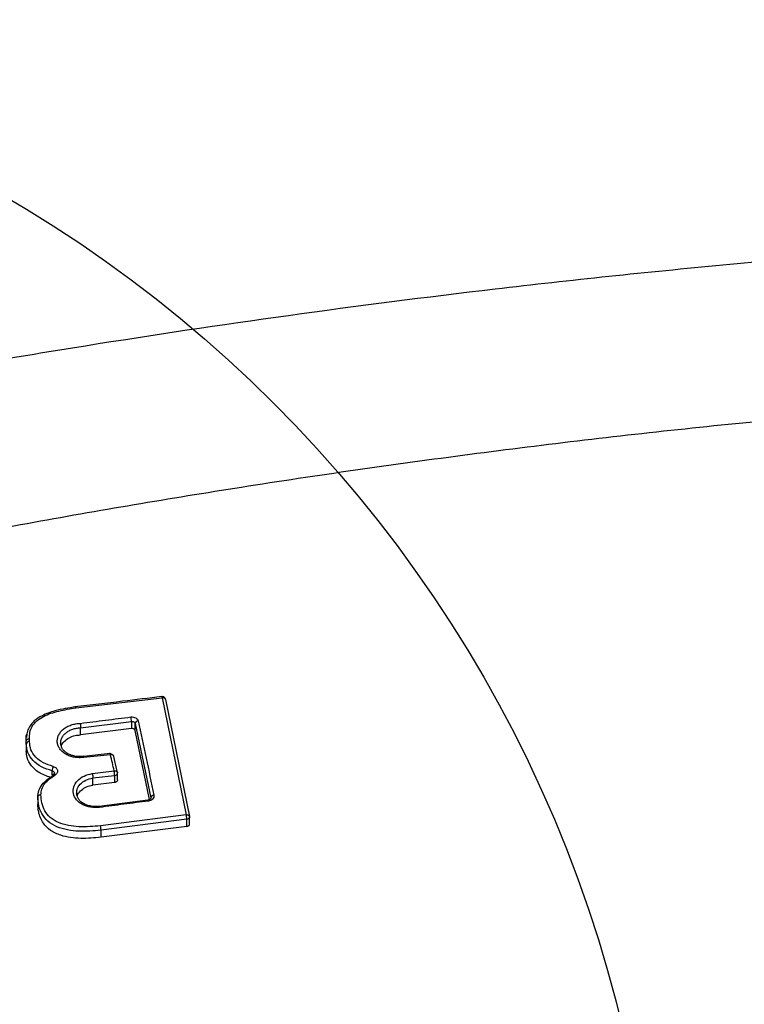
# Model space of a CAD drawing. Units: millimetres. Extents: x 16386 to 23928, y 19786 to 26065.
# Drawn here: x 21480 to 21591, y 22410 to 22561 of the extents above; entities that cross this region are included whole.
import ezdxf

# ---------------------------------------------------------------- set-up
doc = ezdxf.new("R2010")
doc.units = ezdxf.units.MM
doc.header["$LTSCALE"] = 200
doc.layers.add('OTWORY_MONTAŻOWE', color=1, linetype='Continuous')

msp = doc.modelspace()

# ---------------------------------------------------------------- linework, layer by layer
at = {"color": 7, "linetype": 'Continuous', "lineweight": 25}
for p, q in [((21488.91, 22455.59), (21502.11, 22457.16)), ((21502.11, 22457.16), (21505.78, 22439.26)), ((21502.62, 22456.88), (21506.29, 22438.99)), ((21489.66, 22452.55), (21497.41, 22453.53)), ((21489.66, 22452.55), (21489.66, 22452.55)), ((21489.66, 22451.47), (21489.66, 22452.55)), ((21497.41, 22453.53), (21497.41, 22452.45)), ((21497.98, 22453.22), (21500.36, 22441.86)), ((21497.98, 22452.15), (21497.98, 22453.22)), ((21481.47, 22451.62), (21481.37, 22451.1)), ((21497.41, 22452.45), (21489.66, 22451.47)), ((21500.18, 22441.61), (21497.98, 22452.15)), ((21481.35, 22450.75), (21481.35, 22450.72)), ((21481.35, 22449.95), (21481.35, 22449.67)), ((21481.36, 22450.12), (21481.36, 22450.55)), ((21481.36, 22450.12), (21481.36, 22449.05)), ((21481.84, 22450.46), (21481.84, 22450.88)), ((21494.18, 22448.61), (21490.07, 22448.19)), ((21494.15, 22448.61), (21494.06, 22448.64)), ((21495.28, 22445.7), (21494.72, 22448.17)), ((21491.53, 22444.9), (21494.85, 22445.29)), ((21494.85, 22445.29), (21494.85, 22444.21)), ((21495.29, 22445.64), (21495.28, 22445.7)), ((21495.29, 22444.59), (21495.29, 22445.64)), ((21491.53, 22443.82), (21491.53, 22444.9)), ((21494.85, 22444.21), (21491.53, 22443.82)), ((21483.1, 22441.98), (21483.1, 22440.91)), ((21489.15, 22442.22), (21489.04, 22442.6)), ((21499.94, 22441.53), (21492.48, 22440.56)), ((21505.78, 22439.26), (21492.69, 22437.59)), ((21506.3, 22437.79), (21506.3, 22438.99)), ((21505.87, 22438.58), (21492.77, 22436.91)), ((21505.87, 22437.5), (21492.77, 22435.83)), ((21505.87, 22437.5), (21505.87, 22438.58)), ((21492.77, 22435.83), (21492.77, 22436.91))]:
    msp.add_line(p, q, dxfattribs=at)
at = {"color": 1, "linetype": 'Continuous', "lineweight": 25}
for p, q in [((21485.32, 22445.33), (21485.32, 22445.99)), ((21500.36, 22441.86), (21500.36, 22441.75))]:
    msp.add_line(p, q, dxfattribs=at)
at = {"color": 7, "linetype": 'Continuous', "lineweight": 25, "flags": 128}
msp.add_lwpolyline([(21485.48, 22445.31), (21485.48, 22445.38), (21485.49, 22445.42), (21485.52, 22445.46), (21485.56, 22445.48), (21485.6, 22445.47), (21485.66, 22445.46), (21485.72, 22445.42), (21485.78, 22445.37)], dxfattribs=at)
at = {"color": 7, "linetype": 'Continuous', "lineweight": 25}
for centre, radius, start, end in [((21492.02, 22453.21), 5.4, 3.3733, 10.6803), ((21498.46, 22453.11), 0.5, 90.7187, 167.0474), ((21481.78, 22450.02), 0.438, 82.0471, 166.6609), ((21487.14, 22445.93), 1.82, 156.6506, 178.2586), ((21500.84, 22441.74), 0.501, 90.6273, 166.5723), ((21492.21, 22440.39), 0.328, 1.9893, 32.9125)]:
    msp.add_arc(centre, radius, start, end, dxfattribs=at)
at = {"color": 1, "linetype": 'Continuous', "lineweight": 25}
for centre, radius, start, end in [((21494.88, 22445.71), 0.415, 266.7565, 351.1368), ((21499.71, 22441.37), 0.284, 359.3632, 35.1628)]:
    msp.add_arc(centre, radius, start, end, dxfattribs=at)
at = {"color": 7, "linetype": 'Continuous', "lineweight": 25}
for points, knots in [([(21335.29, 22477.58), (21345.67, 22480.33), (21366.24, 22485.77), (21397.11, 22493.04), (21428.01, 22499.69), (21459.04, 22505.68), (21490.23, 22511.02), (21521.5, 22515.69), (21553.94, 22519.85), (21587.58, 22523.4), (21622.42, 22526.26), (21657.4, 22528.3), (21692.54, 22529.58), (21715.98, 22529.74), (21727.69, 22529.82)], [0, 0, 0, 0, 0.08179, 0.162187, 0.241202, 0.321742, 0.4017, 0.480702, 0.560614, 0.648469, 0.735634, 0.823807, 0.912016, 1, 1, 1, 1]), ([(22102.48, 22453.96), (22091.12, 22457.08), (22068.43, 22463.31), (22034.05, 22471.56), (21999.53, 22478.98), (21964.82, 22485.51), (21929.94, 22491.15), (21895.54, 22495.81), (21861.63, 22499.54), (21828.24, 22502.4), (21794.67, 22504.45), (21760.95, 22505.68), (21726.51, 22506.09), (21691.44, 22505.62), (21655.86, 22504.22), (21620.45, 22501.91), (21585.2, 22498.7), (21550.12, 22494.59), (21515.88, 22489.69), (21482.45, 22484.05), (21449.82, 22477.74), (21417.34, 22470.63), (21384.98, 22462.78), (21363.61, 22456.9), (21352.89, 22453.96)], [0, 0, 0, 0, 0.047082, 0.093971, 0.140707, 0.187331, 0.233883, 0.280407, 0.324289, 0.368227, 0.412262, 0.456438, 0.500716, 0.547489, 0.594088, 0.640562, 0.686962, 0.733336, 0.779729, 0.82353, 0.867423, 0.911444, 0.955626, 1, 1, 1, 1]), ([(21502.06, 22457.32), (21500.06, 22457.08), (21495.63, 22456.56), (21491.2, 22456.03), (21488.77, 22455.75)], [0, 0, 0, 0, 0.45248, 1, 1, 1, 1]), ([(21502.62, 22456.88), (21502.61, 22456.92), (21502.6, 22456.99), (21502.54, 22457.06), (21502.46, 22457.11), (21502.35, 22457.15), (21502.23, 22457.17), (21502.15, 22457.16), (21502.11, 22457.16)], [0, 0, 0, 0, 0.242702, 0.369515, 0.499829, 0.709608, 0.844832, 1, 1, 1, 1]), ([(21502.61, 22456.92), (21502.6, 22456.94), (21502.6, 22457.02), (21502.52, 22457.14), (21502.41, 22457.24), (21502.27, 22457.31), (21502.18, 22457.32), (21502.12, 22457.32)], [0, 0, 0, 0, 0.076869, 0.337832, 0.588274, 0.767155, 1, 1, 1, 1]), ([(21488.92, 22455.77), (21487.85, 22455.59), (21486.06, 22455.31), (21483.9, 22454.55), (21482.61, 22453.7), (21481.9, 22452.86), (21481.56, 22452.17), (21481.49, 22451.77), (21481.47, 22451.62)], [0, 0, 0, 0, 0.335162, 0.559467, 0.717349, 0.843441, 0.944712, 1, 1, 1, 1]), ([(21481.84, 22450.88), (21481.85, 22451.21), (21481.86, 22451.86), (21482.22, 22452.82), (21482.94, 22453.67), (21484.29, 22454.54), (21486.34, 22455.18), (21488.05, 22455.46), (21488.91, 22455.59)], [0, 0, 0, 0, 0.125091, 0.25044, 0.375614, 0.500931, 0.749538, 1, 1, 1, 1]), ([(21488.86, 22455.75), (21488.86, 22455.75), (21488.86, 22455.76), (21488.87, 22455.73), (21488.89, 22455.68), (21488.9, 22455.62), (21488.91, 22455.59)], [0, 0, 0, 0, 0.096599, 0.388147, 0.693398, 1, 1, 1, 1]), ([(21489.62, 22453.24), (21490.9, 22453.4), (21493.47, 22453.72), (21496.04, 22454.05), (21497.33, 22454.21)], [0, 0, 0, 0, 0.500003, 1, 1, 1, 1]), ([(21497.33, 22454.21), (21497.46, 22454.21), (21497.72, 22454.22), (21498.08, 22454.1), (21498.35, 22453.89), (21498.42, 22453.7), (21498.46, 22453.61)], [0, 0, 0, 0, 0.250747, 0.50008, 0.749922, 1, 1, 1, 1]), ([(21490.14, 22448.03), (21489.9, 22448.01), (21489.42, 22447.97), (21488.69, 22448.05), (21488.01, 22448.22), (21487.4, 22448.5), (21486.88, 22448.88), (21486.48, 22449.32), (21486.2, 22449.82), (21486.07, 22450.36), (21486.1, 22450.9), (21486.27, 22451.43), (21486.58, 22451.93), (21487.01, 22452.37), (21487.56, 22452.74), (21488.2, 22453.01), (21488.89, 22453.19), (21489.38, 22453.22), (21489.62, 22453.24)], [0, 0, 0, 0, 0.062722, 0.125132, 0.187604, 0.250225, 0.312488, 0.375115, 0.437658, 0.5004, 0.562848, 0.625437, 0.687751, 0.750328, 0.812699, 0.875131, 0.937736, 1, 1, 1, 1]), ([(21489.62, 22453.24), (21489.62, 22453.19), (21489.63, 22453.08), (21489.64, 22452.89), (21489.65, 22452.7), (21489.66, 22452.6), (21489.66, 22452.55)], [0, 0, 0, 0, 0.240853, 0.500139, 0.741219, 1, 1, 1, 1]), ([(21497.41, 22453.53), (21497.48, 22453.53), (21497.61, 22453.54), (21497.78, 22453.48), (21497.89, 22453.39), (21497.95, 22453.3), (21497.97, 22453.25), (21497.98, 22453.22)], [0, 0, 0, 0, 0.253105, 0.499541, 0.738245, 0.866351, 1, 1, 1, 1]), ([(21498.46, 22453.61), (21498.85, 22451.72), (21499.65, 22447.95), (21500.44, 22444.15), (21500.84, 22442.25)], [0, 0, 0, 0, 0.5000688, 1, 1, 1, 1]), ([(21486.72, 22449.76), (21486.72, 22449.78), (21486.76, 22450.04), (21487.15, 22450.52), (21487.85, 22451.07), (21488.75, 22451.41), (21489.37, 22451.45), (21489.66, 22451.47)], [0, 0, 0, 0, 0.013942, 0.269203, 0.530081, 0.779945, 1, 1, 1, 1]), ([(21497.98, 22452.15), (21497.96, 22452.19), (21497.93, 22452.27), (21497.82, 22452.37), (21497.68, 22452.43), (21497.54, 22452.46), (21497.44, 22452.45), (21497.41, 22452.45)], [0, 0, 0, 0, 0.216371, 0.432754, 0.648864, 0.864745, 1, 1, 1, 1]), ([(21481.36, 22450.55), (21481.36, 22450.57), (21481.37, 22450.64), (21481.43, 22450.73), (21481.52, 22450.8), (21481.61, 22450.84), (21481.72, 22450.87), (21481.8, 22450.88), (21481.84, 22450.88)], [0, 0, 0, 0, 0.169566, 0.400182, 0.537937, 0.687005, 0.842879, 1, 1, 1, 1]), ([(21485.32, 22445.99), (21484.75, 22446.16), (21483.61, 22446.51), (21482.32, 22447.52), (21481.5, 22448.76), (21481.41, 22449.67), (21481.36, 22450.12)], [0, 0, 0, 0, 0.2505564, 0.5021976, 0.7520127, 1, 1, 1, 1]), ([(21485.47, 22446.66), (21484.95, 22446.82), (21483.91, 22447.14), (21482.72, 22448.05), (21481.98, 22449.2), (21481.89, 22450.04), (21481.84, 22450.46)], [0, 0, 0, 0, 0.251144, 0.500898, 0.750255, 1, 1, 1, 1]), ([(21490.16, 22448.21), (21489.89, 22448.18), (21489.37, 22448.13), (21488.61, 22448.24), (21487.96, 22448.45), (21487.43, 22448.75), (21487.05, 22449.1), (21486.69, 22449.59), (21486.64, 22449.97), (21486.6, 22450.22)], [0, 0, 0, 0, 0.15079, 0.29325, 0.428277, 0.555617, 0.67673, 0.79124, 1, 1, 1, 1]), ([(21485.32, 22444.91), (21484.68, 22445.11), (21483.42, 22445.51), (21482.11, 22446.66), (21481.45, 22447.9), (21481.39, 22448.7), (21481.36, 22449.05)], [0, 0, 0, 0, 0.281456, 0.559004, 0.809531, 1, 1, 1, 1]), ([(21490.14, 22448.03), (21490.13, 22448.07), (21490.12, 22448.14), (21490.1, 22448.18), (21490.1, 22448.2), (21490.09, 22448.19), (21490.09, 22448.19)], [0, 0, 0, 0, 0.458342, 0.706402, 0.960133, 1, 1, 1, 1]), ([(21494.22, 22448.44), (21493.54, 22448.38), (21492.18, 22448.24), (21490.82, 22448.1), (21490.14, 22448.03)], [0, 0, 0, 0, 0.499998, 1, 1, 1, 1]), ([(21494.22, 22448.44), (21494.21, 22448.49), (21494.2, 22448.56), (21494.19, 22448.6), (21494.18, 22448.61), (21494.18, 22448.61), (21494.18, 22448.61)], [0, 0, 0, 0, 0.458488, 0.706669, 0.960545, 1, 1, 1, 1]), ([(21494.67, 22448.32), (21494.63, 22448.36), (21494.55, 22448.44), (21494.38, 22448.54), (21494.26, 22448.57), (21494.19, 22448.59)], [0, 0, 0, 0, 0.3159672, 0.6240824, 1, 1, 1, 1]), ([(21494.72, 22448.17), (21494.72, 22448.21), (21494.71, 22448.28), (21494.65, 22448.35), (21494.58, 22448.4), (21494.5, 22448.43), (21494.38, 22448.46), (21494.28, 22448.45), (21494.22, 22448.44)], [0, 0, 0, 0, 0.238961, 0.368042, 0.5, 0.631958, 0.761039, 1, 1, 1, 1]), ([(21494.77, 22445.97), (21494.68, 22446.39), (21494.5, 22447.21), (21494.31, 22448.03), (21494.22, 22448.44)], [0, 0, 0, 0, 0.499986, 1, 1, 1, 1]), ([(21485.47, 22446.66), (21485.55, 22446.63), (21485.71, 22446.58), (21485.91, 22446.45), (21486.06, 22446.28), (21486.14, 22446.09), (21486.15, 22445.89), (21486.1, 22445.7), (21485.97, 22445.52), (21485.85, 22445.42), (21485.78, 22445.37)], [0, 0, 0, 0, 0.125453, 0.250392, 0.375055, 0.500053, 0.625324, 0.750152, 0.874994, 1, 1, 1, 1]), ([(21483.1, 22441.98), (21483.14, 22442.31), (21483.2, 22442.97), (21483.88, 22444.2), (21484.84, 22444.87), (21485.48, 22445.31)], [0, 0, 0, 0, 0.256167, 0.512446, 1, 1, 1, 1]), ([(21483.59, 22442.31), (21483.62, 22442.61), (21483.68, 22443.22), (21484.3, 22444.35), (21485.19, 22444.96), (21485.78, 22445.37)], [0, 0, 0, 0, 0.252792, 0.504657, 1, 1, 1, 1]), ([(21485.66, 22445.63), (21485.65, 22445.6), (21485.64, 22445.54), (21485.57, 22445.49), (21485.53, 22445.46)], [0, 0, 0, 0, 0.476718, 1, 1, 1, 1]), ([(21492.54, 22440.4), (21492.08, 22440.38), (21491.16, 22440.34), (21489.89, 22440.78), (21488.96, 22441.54), (21488.48, 22442.51), (21488.54, 22443.55), (21489.11, 22444.51), (21490.12, 22445.27), (21491, 22445.47), (21491.44, 22445.58)], [0, 0, 0, 0, 0.125032, 0.249998, 0.374884, 0.499769, 0.624755, 0.749758, 0.874892, 1, 1, 1, 1]), ([(21491.44, 22445.58), (21492, 22445.64), (21493.11, 22445.78), (21494.22, 22445.91), (21494.77, 22445.97)], [0, 0, 0, 0, 0.5000013, 1, 1, 1, 1]), ([(21491.44, 22445.58), (21491.45, 22445.54), (21491.46, 22445.48), (21491.48, 22445.37), (21491.5, 22445.26), (21491.51, 22445.13), (21491.53, 22445), (21491.53, 22444.93), (21491.53, 22444.9)], [0, 0, 0, 0, 0.162067, 0.321567, 0.472647, 0.610769, 0.83798, 1, 1, 1, 1]), ([(21494.77, 22445.97), (21494.81, 22445.98), (21494.89, 22445.98), (21495.02, 22445.97), (21495.12, 22445.93), (21495.2, 22445.88), (21495.26, 22445.81), (21495.27, 22445.74), (21495.28, 22445.7)], [0, 0, 0, 0, 0.1552133, 0.290451, 0.5001722, 0.6305152, 0.7573146, 1, 1, 1, 1]), ([(21494.85, 22445.29), (21494.85, 22445.34), (21494.84, 22445.44), (21494.82, 22445.61), (21494.81, 22445.76), (21494.79, 22445.88), (21494.78, 22445.94), (21494.77, 22445.97)], [0, 0, 0, 0, 0.240457, 0.499201, 0.694296, 0.833426, 1, 1, 1, 1]), ([(21489.16, 22442.16), (21489.17, 22442.18), (21489.21, 22442.45), (21489.6, 22442.93), (21490.32, 22443.47), (21491.03, 22443.73), (21491.45, 22443.8), (21491.53, 22443.82)], [0, 0, 0, 0, 0.019843, 0.324073, 0.622652, 0.922332, 1, 1, 1, 1]), ([(21495.28, 22444.59), (21495.28, 22444.57), (21495.28, 22444.51), (21495.23, 22444.4), (21495.12, 22444.3), (21494.99, 22444.24), (21494.89, 22444.22), (21494.85, 22444.21)], [0, 0, 0, 0, 0.1196427, 0.3547165, 0.5899534, 0.8250848, 1, 1, 1, 1]), ([(21483.59, 22442.31), (21483.55, 22442.31), (21483.47, 22442.3), (21483.36, 22442.27), (21483.27, 22442.23), (21483.18, 22442.16), (21483.11, 22442.08), (21483.11, 22442.01), (21483.1, 22441.98)], [0, 0, 0, 0, 0.156293, 0.311486, 0.460124, 0.597747, 0.828956, 1, 1, 1, 1]), ([(21492.77, 22436.91), (21491.64, 22436.82), (21489.93, 22436.67), (21487.64, 22436.92), (21485.97, 22437.38), (21484.57, 22438.26), (21483.66, 22439.42), (21483.21, 22440.69), (21483.14, 22441.55), (21483.1, 22441.98)], [0, 0, 0, 0, 0.242946, 0.366943, 0.494743, 0.624104, 0.75263, 0.877792, 1, 1, 1, 1]), ([(21492.69, 22437.59), (21491.59, 22437.5), (21489.95, 22437.36), (21487.77, 22437.59), (21486.23, 22438.02), (21484.95, 22438.81), (21484.12, 22439.88), (21483.7, 22441.08), (21483.62, 22441.9), (21483.59, 22442.31)], [0, 0, 0, 0, 0.250144, 0.374997, 0.500564, 0.62521, 0.750101, 0.874925, 1, 1, 1, 1]), ([(21489.11, 22442.17), (21489.1, 22442.2), (21489.03, 22442.33), (21489.06, 22442.48), (21489.09, 22442.6)], [0, 0, 0, 0, 0.174179, 1, 1, 1, 1]), ([(21492.48, 22440.56), (21492.25, 22440.54), (21491.78, 22440.51), (21491.09, 22440.6), (21490.48, 22440.79), (21489.95, 22441.06), (21489.55, 22441.4), (21489.23, 22441.79), (21489.17, 22442.08), (21489.15, 22442.22)], [0, 0, 0, 0, 0.152298, 0.301876, 0.447208, 0.588158, 0.72677, 0.86214, 1, 1, 1, 1]), ([(21500.84, 22442.25), (21500.84, 22442.15), (21500.85, 22441.95), (21500.67, 22441.67), (21500.38, 22441.45), (21500.12, 22441.4), (21500, 22441.37)], [0, 0, 0, 0, 0.2505874, 0.5002715, 0.7500397, 1, 1, 1, 1]), ([(21492.77, 22435.83), (21491.74, 22435.74), (21490.18, 22435.6), (21488.11, 22435.77), (21486.5, 22436.11), (21485, 22436.83), (21483.77, 22438.07), (21483.22, 22439.5), (21483.14, 22440.51), (21483.1, 22440.91)], [0, 0, 0, 0, 0.221967, 0.3346907, 0.4469889, 0.5799919, 0.7130861, 0.8845299, 1, 1, 1, 1]), ([(21500, 22441.37), (21498.75, 22441.21), (21496.27, 22440.88), (21493.78, 22440.56), (21492.54, 22440.4)], [0, 0, 0, 0, 0.499998, 1, 1, 1, 1]), ([(21500.36, 22441.76), (21500.35, 22441.74), (21500.33, 22441.71), (21500.26, 22441.64), (21500.13, 22441.57), (21500.01, 22441.55), (21499.94, 22441.53)], [0, 0, 0, 0, 0.254116, 0.504007, 0.75242, 1, 1, 1, 1]), ([(21505.78, 22439.26), (21505.82, 22439.26), (21505.9, 22439.27), (21506.03, 22439.26), (21506.13, 22439.22), (21506.21, 22439.16), (21506.27, 22439.09), (21506.28, 22439.03), (21506.29, 22438.99)], [0, 0, 0, 0, 0.155189, 0.290419, 0.500172, 0.630485, 0.757298, 1, 1, 1, 1]), ([(21505.87, 22438.58), (21505.86, 22438.63), (21505.86, 22438.73), (21505.84, 22438.9), (21505.82, 22439.05), (21505.8, 22439.17), (21505.79, 22439.23), (21505.78, 22439.26)], [0, 0, 0, 0, 0.240533, 0.499207, 0.694481, 0.833565, 1, 1, 1, 1]), ([(21492.77, 22436.91), (21492.77, 22436.96), (21492.76, 22437.06), (21492.74, 22437.25), (21492.72, 22437.44), (21492.7, 22437.54), (21492.69, 22437.59)], [0, 0, 0, 0, 0.2409552, 0.500028, 0.7590853, 1, 1, 1, 1]), ([(21505.87, 22437.5), (21505.93, 22437.51), (21506.02, 22437.53), (21506.13, 22437.59), (21506.22, 22437.67), (21506.3, 22437.79), (21506.29, 22437.89), (21506.29, 22437.94)], [0, 0, 0, 0, 0.229348, 0.359985, 0.500951, 0.750469, 1, 1, 1, 1])]:
    msp.add_open_spline(points, degree=3, knots=knots, dxfattribs=at)
at = {"color": 1, "linetype": 'Continuous', "lineweight": 25}
for points, knots in [([(21502.11, 22457.16), (21502.1, 22457.19), (21502.09, 22457.24), (21502.08, 22457.3), (21502.07, 22457.33), (21502.06, 22457.32), (21502.06, 22457.32)], [0, 0, 0, 0, 0.300132, 0.530443, 0.963011, 1, 1, 1, 1]), ([(21486.61, 22450.18), (21486.61, 22450.3), (21486.61, 22450.57), (21486.77, 22450.99), (21487.03, 22451.43), (21487.41, 22451.81), (21487.89, 22452.12), (21488.44, 22452.36), (21489.04, 22452.52), (21489.45, 22452.54), (21489.66, 22452.55)], [0, 0, 0, 0, 0.0961208, 0.2258363, 0.3549834, 0.483901, 0.6125119, 0.7418182, 0.8715031, 1, 1, 1, 1]), ([(21481.36, 22450.55), (21481.33, 22450.9), (21481.31, 22451.26), (21481.44, 22451.59), (21481.44, 22451.6)], [0, 0, 0, 0, 0.989746, 1, 1, 1, 1]), ([(21485.32, 22445.99), (21485.36, 22445.98), (21485.44, 22445.96), (21485.54, 22445.89), (21485.61, 22445.8), (21485.65, 22445.71), (21485.66, 22445.65), (21485.66, 22445.63)], [0, 0, 0, 0, 0.199648, 0.408377, 0.626394, 0.853881, 1, 1, 1, 1]), ([(21489.09, 22442.6), (21489.09, 22442.78), (21489.08, 22443.25), (21489.55, 22443.97), (21490.4, 22444.62), (21491.15, 22444.8), (21491.53, 22444.9)], [0, 0, 0, 0, 0.165414, 0.443355, 0.721596, 1, 1, 1, 1])]:
    msp.add_open_spline(points, degree=3, knots=knots, dxfattribs=at)
at = {"color": 7, "linetype": 'Continuous', "lineweight": 25}
msp.add_open_spline([(21506.29, 22438.99), (21506.29, 22438.94), (21506.3, 22438.85), (21506.21, 22438.72), (21506.06, 22438.62), (21505.93, 22438.59), (21505.87, 22438.58)], degree=3, dxfattribs=at)
at = {"layer": 'OTWORY_MONTAŻOWE'}
msp.add_circle((21377.69, 22360.73), 200, dxfattribs=at)

doc.saveas('drawing.dxf')
